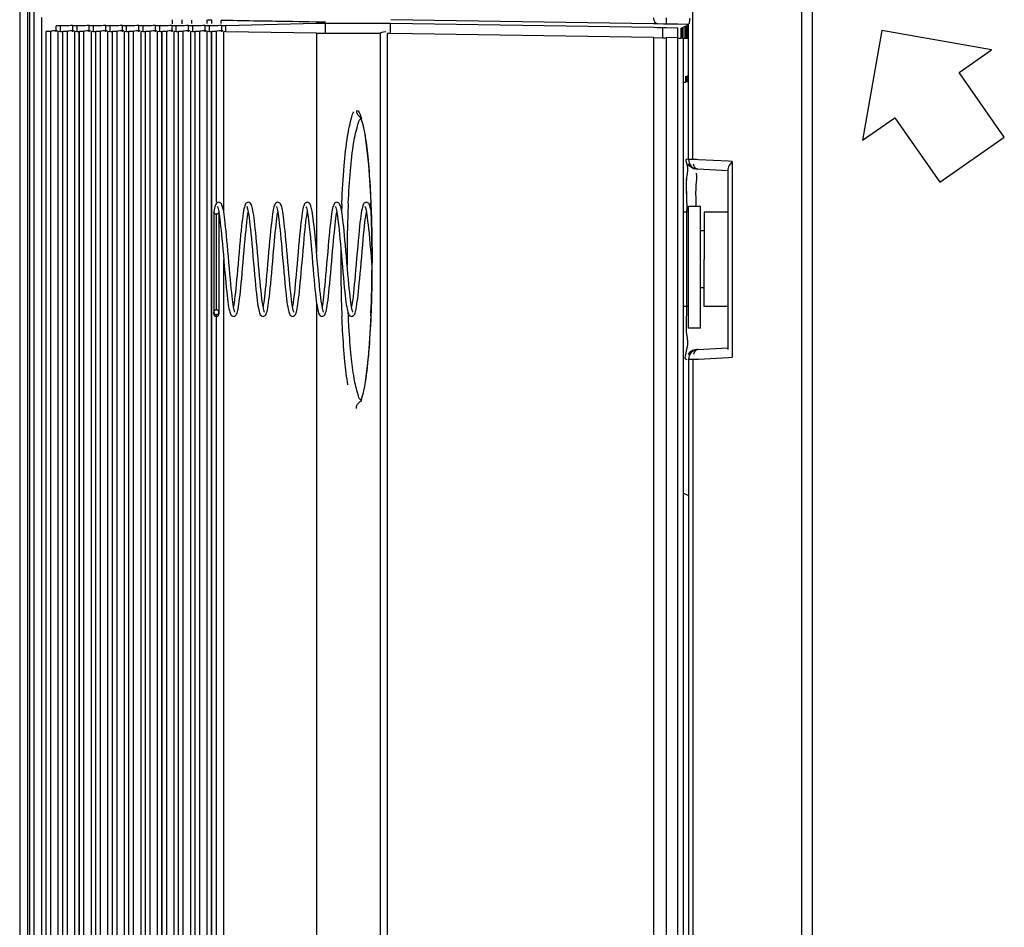
# Model space of a CAD drawing. Units: millimetres. Extents: x 0 to 841, y 0 to 594.
# Drawn here: x 525 to 545, y 345 to 363 of the extents above; entities that cross this region are included whole.
import ezdxf

# ---------------------------------------------------------------- set-up
doc = ezdxf.new("R2010")
doc.units = ezdxf.units.MM
doc.header["$LTSCALE"] = 46.255
doc.layers.get('0').update_dxf_attribs({"true_color": 0xffffff})
for name, color, linetype, true_color in [('02___PRT_ALL_AXES', 7, 'Continuous', 0xffffff), ('09___PRT_ALL_ROUNDS', 7, 'Continuous', 0xffffff), ('3_AXES', 7, 'Continuous', 0xffffff)]:
    doc.layers.add(name, color=color, linetype=linetype, true_color=true_color)

msp = doc.modelspace()

# ---------------------------------------------------------------- linework, layer by layer
at = {"color": 7, "linetype": 'Continuous', "true_color": 0xffffff}
for p, q in [((540.954, 298.182), (540.954, 363.72)), ((541.176, 298.305), (541.176, 363.72)), ((528.163, 363.403), (528.163, 363.484)), ((528.36, 363.403), (528.36, 363.484)), ((528.558, 363.411), (528.558, 363.481)), ((528.859, 363.476), (528.859, 363.411)), ((528.918, 363.476), (528.874, 363.476)), ((528.961, 363.476), (528.918, 363.476)), ((528.961, 363.412), (528.961, 363.476)), ((529.209, 363.472), (529.156, 363.473)), ((529.156, 363.411), (529.156, 363.473)), ((529.255, 363.471), (529.209, 363.472)), ((529.387, 363.469), (529.255, 363.471)), ((529.479, 363.467), (529.387, 363.469)), ((529.516, 363.467), (529.479, 363.467)), ((529.592, 363.465), (529.516, 363.467)), ((529.724, 363.463), (529.592, 363.465)), ((529.816, 363.461), (529.724, 363.463)), ((529.852, 363.461), (529.816, 363.461)), ((529.928, 363.459), (529.852, 363.461)), ((525.8, 363.244), (525.8, 363.362)), ((525.842, 363.362), (525.8, 363.362)), ((525.847, 363.362), (525.842, 363.362)), ((525.887, 363.362), (525.847, 363.362)), ((525.93, 363.363), (525.887, 363.362)), ((525.887, 363.244), (525.887, 363.362)), ((526.025, 363.365), (525.93, 363.363)), ((526.055, 363.366), (526.025, 363.365)), ((526.092, 363.367), (526.055, 363.366)), ((526.133, 363.368), (526.092, 363.367)), ((526.137, 363.244), (526.137, 363.362)), ((526.179, 363.362), (526.137, 363.362)), ((526.183, 363.362), (526.179, 363.362)), ((526.223, 363.362), (526.183, 363.362)), ((526.266, 363.363), (526.223, 363.362)), ((526.223, 363.244), (526.223, 363.362)), ((526.361, 363.365), (526.266, 363.363)), ((526.391, 363.366), (526.361, 363.365)), ((526.428, 363.367), (526.391, 363.366)), ((526.47, 363.368), (526.428, 363.367)), ((526.473, 363.244), (526.473, 363.362)), ((526.515, 363.362), (526.473, 363.362)), ((526.519, 363.362), (526.515, 363.362)), ((526.56, 363.362), (526.519, 363.362)), ((526.603, 363.363), (526.56, 363.362)), ((526.56, 363.244), (526.56, 363.362)), ((526.698, 363.365), (526.603, 363.363)), ((526.728, 363.366), (526.698, 363.365)), ((526.764, 363.367), (526.728, 363.366)), ((526.806, 363.368), (526.764, 363.367)), ((526.809, 363.244), (526.809, 363.362)), ((526.851, 363.362), (526.809, 363.362)), ((526.856, 363.362), (526.851, 363.362)), ((526.896, 363.362), (526.856, 363.362)), ((526.939, 363.363), (526.896, 363.362)), ((526.896, 363.244), (526.896, 363.362)), ((527.034, 363.365), (526.939, 363.363)), ((527.064, 363.366), (527.034, 363.365)), ((527.101, 363.367), (527.064, 363.366)), ((527.142, 363.368), (527.101, 363.367)), ((527.146, 363.244), (527.146, 363.362)), ((527.188, 363.362), (527.146, 363.362)), ((527.192, 363.362), (527.188, 363.362)), ((527.232, 363.362), (527.192, 363.362)), ((527.275, 363.363), (527.232, 363.362)), ((527.232, 363.244), (527.232, 363.362)), ((527.37, 363.365), (527.275, 363.363)), ((527.4, 363.366), (527.37, 363.365)), ((527.437, 363.367), (527.4, 363.366)), ((527.479, 363.368), (527.437, 363.367)), ((527.482, 363.244), (527.482, 363.362)), ((527.524, 363.362), (527.482, 363.362)), ((527.528, 363.362), (527.524, 363.362)), ((527.569, 363.362), (527.528, 363.362)), ((527.612, 363.363), (527.569, 363.362)), ((527.569, 363.244), (527.569, 363.362)), ((527.707, 363.365), (527.612, 363.363)), ((527.737, 363.366), (527.707, 363.365)), ((527.773, 363.367), (527.737, 363.366)), ((527.815, 363.368), (527.773, 363.367)), ((527.818, 363.244), (527.818, 363.362)), ((527.86, 363.362), (527.818, 363.362)), ((527.865, 363.362), (527.86, 363.362)), ((527.905, 363.362), (527.865, 363.362)), ((527.948, 363.363), (527.905, 363.362)), ((527.905, 363.244), (527.905, 363.362)), ((528.043, 363.365), (527.948, 363.363)), ((528.073, 363.366), (528.043, 363.365)), ((528.11, 363.367), (528.073, 363.366)), ((528.151, 363.368), (528.11, 363.367)), ((528.155, 363.244), (528.155, 363.362)), ((528.197, 363.362), (528.155, 363.362)), ((528.201, 363.362), (528.197, 363.362)), ((528.241, 363.362), (528.201, 363.362)), ((528.284, 363.363), (528.241, 363.362)), ((528.241, 363.244), (528.241, 363.362)), ((528.379, 363.365), (528.284, 363.363)), ((528.409, 363.366), (528.379, 363.365)), ((528.446, 363.367), (528.409, 363.366)), ((528.488, 363.368), (528.446, 363.367)), ((528.491, 363.244), (528.491, 363.362)), ((528.533, 363.362), (528.491, 363.362)), ((528.537, 363.362), (528.533, 363.362)), ((528.578, 363.362), (528.537, 363.362)), ((528.621, 363.363), (528.578, 363.362)), ((528.578, 363.244), (528.578, 363.362)), ((528.716, 363.365), (528.621, 363.363)), ((528.746, 363.366), (528.716, 363.365)), ((528.782, 363.367), (528.746, 363.366)), ((528.824, 363.368), (528.782, 363.367)), ((528.827, 363.244), (528.827, 363.362)), ((528.869, 363.362), (528.827, 363.362)), ((528.874, 363.362), (528.869, 363.362)), ((528.914, 363.362), (528.874, 363.362)), ((528.957, 363.363), (528.914, 363.362)), ((528.914, 363.244), (528.914, 363.362)), ((529.052, 363.365), (528.957, 363.363)), ((529.082, 363.366), (529.052, 363.365)), ((529.119, 363.367), (529.082, 363.366)), ((529.16, 363.368), (529.119, 363.367)), ((529.164, 363.244), (529.164, 363.362)), ((529.206, 363.362), (529.164, 363.362)), ((529.21, 363.362), (529.206, 363.362)), ((529.25, 363.362), (529.21, 363.362)), ((531.086, 363.409), (529.25, 363.362)), ((529.25, 363.244), (529.25, 363.362)), ((530.06, 363.457), (529.928, 363.459)), ((530.152, 363.456), (530.06, 363.457)), ((530.188, 363.455), (530.152, 363.456)), ((530.264, 363.454), (530.188, 363.455)), ((530.396, 363.451), (530.264, 363.454)), ((530.488, 363.45), (530.396, 363.451)), ((530.524, 363.449), (530.488, 363.45)), ((530.6, 363.448), (530.524, 363.449)), ((530.732, 363.446), (530.6, 363.448)), ((530.824, 363.444), (530.732, 363.446)), ((530.861, 363.443), (530.824, 363.444)), ((530.937, 363.442), (530.861, 363.443)), ((531.068, 363.44), (530.937, 363.442)), ((531.16, 363.438), (531.068, 363.44)), ((531.192, 363.412), (531.086, 363.409)), ((531.197, 363.437), (531.16, 363.438)), ((531.272, 363.411), (531.192, 363.412)), ((531.273, 363.436), (531.197, 363.437)), ((532.388, 363.411), (531.272, 363.411)), ((531.272, 363.209), (531.272, 363.411)), ((532.527, 363.411), (532.388, 363.411)), ((532.595, 363.411), (532.527, 363.411)), ((537.945, 363.326), (532.595, 363.411)), ((532.595, 363.214), (532.595, 363.411)), ((538.017, 363.325), (537.945, 363.326)), ((538.128, 363.323), (538.017, 363.325)), ((538.198, 363.322), (538.128, 363.323)), ((538.128, 363.127), (538.128, 363.323)), ((538.434, 363.318), (538.198, 363.322)), ((538.434, 363.121), (538.434, 363.318)), ((538.495, 363.317), (538.526, 363.317)), ((538.495, 363.317), (538.495, 363.122)), ((538.526, 363.333), (538.526, 363.122)), ((538.558, 363.349), (538.589, 363.349)), ((538.558, 363.349), (538.558, 363.318)), ((538.558, 363.318), (538.558, 363.122)), ((538.589, 363.365), (538.589, 363.318)), ((538.589, 363.318), (538.589, 363.122)), ((538.621, 363.381), (538.621, 363.318)), ((538.621, 363.318), (538.621, 363.122)), ((542.581, 363.266), (542.188, 361.038)), ((544.81, 362.874), (542.581, 363.266)), ((525.596, 306.475), (525.596, 363.247)), ((525.597, 363.247), (525.597, 363.247)), ((525.692, 363.247), (525.597, 363.247)), ((525.597, 306.475), (525.597, 363.247)), ((525.692, 306.475), (525.692, 363.247)), ((525.887, 363.244), (525.842, 363.245)), ((525.842, 306.472), (525.842, 363.245)), ((525.932, 363.243), (525.887, 363.244)), ((525.932, 306.475), (525.932, 363.247)), ((525.933, 363.247), (525.933, 363.247)), ((526.028, 363.247), (525.933, 363.247)), ((525.933, 306.475), (525.933, 363.247)), ((526.028, 306.475), (526.028, 363.247)), ((526.223, 363.244), (526.179, 363.245)), ((526.179, 306.472), (526.179, 363.245)), ((526.269, 363.243), (526.223, 363.244)), ((526.269, 363.247), (526.27, 363.247)), ((526.269, 306.475), (526.269, 363.247)), ((526.364, 363.247), (526.27, 363.247)), ((526.27, 306.475), (526.27, 363.247)), ((526.364, 306.475), (526.364, 363.247)), ((526.56, 363.244), (526.515, 363.245)), ((526.515, 306.472), (526.515, 363.245)), ((526.605, 363.243), (526.56, 363.244)), ((526.605, 306.475), (526.605, 363.247)), ((526.606, 363.247), (526.606, 363.247)), ((526.701, 363.247), (526.606, 363.247)), ((526.606, 306.475), (526.606, 363.247)), ((526.701, 306.475), (526.701, 363.247)), ((526.894, 363.244), (526.851, 363.245)), ((526.851, 306.472), (526.851, 363.245)), ((526.941, 363.243), (526.894, 363.244)), ((526.941, 306.475), (526.941, 363.247)), ((526.942, 363.247), (526.942, 363.247)), ((527.037, 363.247), (526.942, 363.247)), ((526.942, 306.475), (526.942, 363.247)), ((527.037, 306.475), (527.037, 363.247)), ((527.23, 363.244), (527.188, 363.245)), ((527.188, 306.472), (527.188, 363.245)), ((527.278, 363.243), (527.23, 363.244)), ((527.278, 363.247), (527.279, 363.247)), ((527.278, 306.475), (527.278, 363.247)), ((527.373, 363.247), (527.279, 363.247)), ((527.279, 306.475), (527.279, 363.247)), ((527.373, 306.475), (527.373, 363.247)), ((527.569, 363.244), (527.524, 363.245)), ((527.524, 306.472), (527.524, 363.245)), ((527.614, 363.243), (527.569, 363.244)), ((527.614, 306.475), (527.614, 363.247)), ((527.615, 363.247), (527.615, 363.247)), ((527.71, 363.247), (527.615, 363.247)), ((527.615, 306.475), (527.615, 363.247)), ((527.71, 306.475), (527.71, 363.247)), ((527.905, 363.244), (527.86, 363.245)), ((527.86, 306.472), (527.86, 363.245)), ((527.95, 363.243), (527.905, 363.244)), ((527.95, 306.475), (527.95, 363.247)), ((527.951, 363.247), (527.951, 363.247)), ((528.046, 363.247), (527.951, 363.247)), ((527.951, 306.475), (527.951, 363.247)), ((528.046, 306.475), (528.046, 363.247)), ((528.241, 363.244), (528.197, 363.245)), ((528.197, 306.472), (528.197, 363.245)), ((528.287, 363.243), (528.241, 363.244)), ((528.287, 363.247), (528.288, 363.247)), ((528.287, 306.475), (528.287, 363.247)), ((528.382, 363.247), (528.288, 363.247)), ((528.288, 306.475), (528.288, 363.247)), ((528.382, 306.475), (528.382, 363.247)), ((528.578, 363.244), (528.533, 363.245)), ((528.533, 306.472), (528.533, 363.245)), ((528.623, 363.243), (528.578, 363.244)), ((528.623, 306.475), (528.623, 363.247)), ((528.624, 363.247), (528.624, 363.247)), ((528.719, 363.247), (528.624, 363.247)), ((528.624, 306.475), (528.624, 363.247)), ((528.719, 306.475), (528.719, 363.247)), ((528.914, 363.244), (528.869, 363.245)), ((528.869, 306.472), (528.869, 363.245)), ((528.959, 363.243), (528.914, 363.244)), ((528.959, 306.475), (528.959, 363.247)), ((528.96, 363.247), (528.96, 363.247)), ((529.055, 363.247), (528.96, 363.247)), ((528.96, 306.475), (528.96, 363.247)), ((529.055, 359.778), (529.055, 363.247)), ((529.25, 363.244), (529.206, 363.245)), ((529.206, 359.778), (529.206, 363.245)), ((531.091, 363.212), (529.25, 363.244)), ((531.091, 363.212), (531.192, 363.212)), ((531.091, 363.212), (531.091, 359.732)), ((531.192, 363.212), (531.272, 363.212)), ((531.272, 363.212), (532.388, 363.212)), ((532.388, 363.212), (532.388, 306.423)), ((532.592, 363.209), (532.527, 363.21)), ((532.527, 363.21), (532.527, 306.42)), ((537.942, 363.125), (532.592, 363.209)), ((537.942, 363.13), (537.942, 306.418)), ((537.942, 363.125), (538.124, 363.122)), ((538.124, 363.122), (538.201, 363.12)), ((538.434, 363.122), (538.201, 363.126)), ((538.201, 363.126), (538.201, 306.418)), ((538.434, 360.649), (538.434, 363.122)), ((538.652, 363.105), (538.539, 363.107)), ((544.154, 362.415), (544.81, 362.874)), ((538.589, 362.338), (538.589, 362.218)), ((538.65, 362.339), (538.619, 362.339)), ((538.621, 362.338), (538.621, 362.218)), ((545.072, 361.104), (544.154, 362.415)), ((538.558, 362.218), (538.589, 362.218)), ((542.188, 361.038), (542.844, 361.497)), ((542.844, 361.497), (543.761, 360.186)), ((532.031, 361.359), (532.071, 361.16)), ((543.761, 360.186), (545.072, 361.104)), ((538.434, 356.586), (538.434, 360.649)), ((529.206, 359.69), (529.206, 359.778)), ((529.206, 359.573), (529.206, 359.69)), ((530.966, 359.732), (530.966, 359.732)), ((531.091, 359.732), (531.091, 359.688)), ((531.091, 359.688), (531.091, 358.766)), ((531.606, 359.741), (531.607, 359.771)), ((532.193, 359.782), (532.197, 359.696)), ((532.197, 359.696), (532.199, 359.654)), ((538.654, 359.578), (538.654, 359.69)), ((538.894, 359.69), (538.654, 359.69)), ((538.894, 359.198), (538.894, 359.69)), ((529.005, 359.579), (529.005, 357.547)), ((529.054, 359.536), (529.054, 357.592)), ((529.104, 359.578), (529.104, 359.576)), ((529.104, 359.575), (529.104, 359.576)), ((529.104, 359.575), (529.104, 359.572)), ((529.104, 359.572), (529.104, 359.575)), ((529.104, 359.572), (529.104, 357.547)), ((538.654, 359.198), (538.654, 359.578)), ((538.654, 358.618), (538.654, 359.198)), ((538.894, 358.618), (538.894, 359.198)), ((529.206, 357.458), (529.206, 358.605)), ((538.654, 358.054), (538.654, 358.618)), ((538.894, 358.054), (538.894, 358.618)), ((538.654, 358.038), (538.654, 358.054)), ((538.654, 358.018), (538.654, 358.038)), ((538.654, 357.658), (538.654, 358.018)), ((538.894, 358.038), (538.894, 358.054)), ((538.894, 358.018), (538.894, 358.038)), ((538.894, 357.64), (538.894, 358.018)), ((531.091, 357.741), (531.091, 357.545)), ((538.654, 357.64), (538.654, 357.658)), ((529.005, 357.547), (529.005, 357.508)), ((529.005, 357.508), (529.005, 357.544)), ((529.054, 357.458), (529.054, 357.495)), ((529.055, 306.475), (529.055, 357.458)), ((529.104, 357.547), (529.104, 357.508)), ((529.104, 357.508), (529.104, 357.544)), ((529.206, 306.472), (529.206, 357.458)), ((531.091, 357.545), (531.091, 357.458)), ((531.091, 357.458), (531.091, 306.423)), ((531.735, 357.513), (531.734, 357.541)), ((532.199, 357.578), (532.194, 357.468)), ((538.654, 357.218), (538.654, 357.64)), ((538.894, 357.218), (538.894, 357.64)), ((538.894, 357.218), (538.654, 357.218)), ((538.434, 306.418), (538.434, 356.586)), ((531.995, 355.758), (531.992, 355.746)), ((538.554, 353.868), (538.64, 353.825))]:
    msp.add_line(p, q, dxfattribs=at)
for points in [[(531.978, 361.519), (531.995, 361.482), (532.031, 361.359)], [(532.071, 361.16), (532.11, 360.885), (532.146, 360.537), (532.176, 360.123), (532.193, 359.782)], [(529.105, 359.778), (529.087, 359.775), (529.063, 359.761), (529.05, 359.745), (529.041, 359.728), (529.033, 359.708), (529.026, 359.684), (529.019, 359.655), (529.012, 359.621), (529.005, 359.586)], [(529.075, 359.69), (529.079, 359.683), (529.084, 359.669), (529.09, 359.647), (529.097, 359.618), (529.103, 359.582), (529.104, 359.578)], [(529.404, 357.659), (529.398, 357.696), (529.391, 357.746), (529.383, 357.804), (529.375, 357.869), (529.367, 357.942), (529.358, 358.023), (529.349, 358.112), (529.34, 358.209), (529.33, 358.316), (529.32, 358.432), (529.31, 358.553), (529.299, 358.674), (529.289, 358.791), (529.279, 358.902), (529.27, 359.006), (529.261, 359.103), (529.252, 359.193), (529.244, 359.276), (529.235, 359.352), (529.227, 359.421), (529.219, 359.483), (529.211, 359.537), (529.204, 359.583), (529.197, 359.623), (529.19, 359.656), (529.183, 359.684), (529.176, 359.708), (529.168, 359.728), (529.159, 359.745), (529.145, 359.761), (529.121, 359.775), (529.104, 359.778)], [(529.705, 359.778), (529.687, 359.775), (529.663, 359.76), (529.649, 359.743), (529.639, 359.725), (529.631, 359.703), (529.624, 359.675), (529.616, 359.642), (529.608, 359.601), (529.6, 359.554), (529.592, 359.499), (529.584, 359.436), (529.575, 359.366), (529.566, 359.288), (529.558, 359.202), (529.548, 359.107), (529.538, 359.002), (529.528, 358.887), (529.517, 358.766), (529.507, 358.642), (529.496, 358.521), (529.486, 358.406), (529.477, 358.299), (529.468, 358.199), (529.459, 358.107), (529.45, 358.021), (529.442, 357.941), (529.434, 357.868), (529.426, 357.802), (529.418, 357.744), (529.41, 357.693), (529.404, 357.659)], [(529.675, 359.69), (529.679, 359.683), (529.684, 359.667), (529.691, 359.644), (529.698, 359.612), (529.704, 359.576)], [(530.004, 357.659), (530.004, 357.659), (529.997, 357.706), (529.989, 357.762), (529.98, 357.825), (529.972, 357.897), (529.963, 357.978), (529.954, 358.068), (529.944, 358.167), (529.934, 358.275), (529.924, 358.389), (529.914, 358.508), (529.903, 358.629), (529.893, 358.749), (529.883, 358.862), (529.873, 358.969), (529.864, 359.068), (529.855, 359.16), (529.847, 359.245), (529.839, 359.323), (529.83, 359.395), (529.822, 359.46), (529.814, 359.518), (529.806, 359.568), (529.799, 359.612), (529.791, 359.649), (529.784, 359.68), (529.777, 359.706), (529.769, 359.727), (529.759, 359.745), (529.745, 359.761), (529.72, 359.775), (529.704, 359.778)], [(530.305, 359.778), (530.287, 359.775), (530.264, 359.761), (530.25, 359.745), (530.241, 359.728), (530.233, 359.708), (530.226, 359.684), (530.219, 359.656), (530.212, 359.622), (530.204, 359.581), (530.197, 359.534), (530.189, 359.479), (530.181, 359.417), (530.173, 359.348), (530.165, 359.272), (530.156, 359.188), (530.147, 359.096), (530.138, 358.995), (530.128, 358.886), (530.118, 358.77), (530.107, 358.649), (530.097, 358.527), (530.086, 358.407), (530.076, 358.294), (530.067, 358.189), (530.058, 358.093), (530.049, 358.006), (530.04, 357.928), (530.032, 357.858), (530.025, 357.794), (530.017, 357.739), (530.01, 357.69), (530.004, 357.659)], [(530.275, 359.69), (530.279, 359.683), (530.284, 359.669), (530.29, 359.647), (530.296, 359.618), (530.303, 359.582), (530.304, 359.576)], [(530.604, 357.659), (530.598, 357.696), (530.591, 357.747), (530.583, 357.805), (530.575, 357.87), (530.567, 357.944), (530.558, 358.025), (530.549, 358.114), (530.54, 358.213), (530.53, 358.321), (530.52, 358.437), (530.509, 358.558), (530.499, 358.679), (530.489, 358.795), (530.479, 358.906), (530.47, 359.009), (530.461, 359.106), (530.452, 359.196), (530.443, 359.278), (530.435, 359.354), (530.427, 359.423), (530.419, 359.484), (530.411, 359.537), (530.404, 359.584), (530.397, 359.623), (530.39, 359.656), (530.383, 359.685), (530.376, 359.708), (530.368, 359.728), (530.359, 359.745), (530.345, 359.761), (530.321, 359.775), (530.304, 359.778)], [(530.905, 359.778), (530.887, 359.775), (530.863, 359.76), (530.849, 359.743), (530.839, 359.725), (530.831, 359.703), (530.823, 359.675), (530.816, 359.642), (530.808, 359.601), (530.8, 359.554), (530.792, 359.499), (530.784, 359.436), (530.775, 359.365), (530.766, 359.287), (530.757, 359.201), (530.748, 359.105), (530.738, 358.999), (530.728, 358.883), (530.717, 358.762), (530.706, 358.638), (530.696, 358.517), (530.686, 358.402), (530.676, 358.296), (530.667, 358.196), (530.659, 358.104), (530.65, 358.018), (530.642, 357.938), (530.633, 357.866), (530.625, 357.801), (530.618, 357.743), (530.61, 357.692), (530.604, 357.659)], [(530.877, 359.689), (530.875, 359.691), (530.876, 359.689)], [(530.877, 359.688), (530.885, 359.665), (530.898, 359.613), (530.904, 359.575)], [(530.966, 359.732), (530.958, 359.746), (530.944, 359.763), (530.919, 359.775), (530.904, 359.778)], [(531.204, 357.659), (531.204, 357.663), (531.196, 357.712), (531.188, 357.769), (531.179, 357.835), (531.17, 357.91), (531.161, 357.994), (531.152, 358.086), (531.142, 358.185), (531.133, 358.291), (531.123, 358.406), (531.112, 358.529), (531.1, 358.662), (531.088, 358.804), (531.075, 358.95), (531.061, 359.098), (531.047, 359.242), (531.032, 359.377), (531.017, 359.498), (531.001, 359.6), (530.984, 359.679), (530.966, 359.732)], [(531.505, 359.778), (531.487, 359.775), (531.463, 359.761), (531.45, 359.745), (531.441, 359.728), (531.433, 359.708), (531.426, 359.684), (531.419, 359.656), (531.412, 359.622), (531.404, 359.581), (531.397, 359.534), (531.389, 359.479), (531.381, 359.417), (531.373, 359.348), (531.365, 359.272), (531.356, 359.188), (531.347, 359.096), (531.338, 358.996), (531.328, 358.887), (531.318, 358.77), (531.307, 358.649), (531.297, 358.527), (531.286, 358.407), (531.276, 358.294), (531.267, 358.189), (531.258, 358.093), (531.249, 358.007), (531.241, 357.928), (531.232, 357.858), (531.225, 357.795), (531.217, 357.739), (531.21, 357.69), (531.204, 357.659)], [(531.475, 359.69), (531.479, 359.683), (531.484, 359.669), (531.49, 359.647), (531.496, 359.618), (531.503, 359.582), (531.504, 359.576)], [(531.804, 357.659), (531.798, 357.696), (531.791, 357.746), (531.783, 357.804), (531.775, 357.87), (531.767, 357.943), (531.758, 358.024), (531.749, 358.113), (531.74, 358.211), (531.73, 358.318), (531.72, 358.434), (531.71, 358.555), (531.699, 358.676), (531.689, 358.793), (531.679, 358.903), (531.67, 359.007), (531.661, 359.104), (531.652, 359.194), (531.644, 359.277), (531.635, 359.353), (531.627, 359.422), (531.619, 359.483), (531.611, 359.537), (531.604, 359.583), (531.597, 359.623), (531.59, 359.656), (531.583, 359.684), (531.576, 359.708), (531.568, 359.728), (531.559, 359.745), (531.545, 359.761), (531.521, 359.775), (531.504, 359.778)], [(532.105, 359.778), (532.087, 359.775), (532.063, 359.76), (532.049, 359.743), (532.039, 359.725), (532.031, 359.703), (532.024, 359.675), (532.016, 359.642), (532.008, 359.601), (532, 359.554), (531.992, 359.499), (531.984, 359.436), (531.975, 359.366), (531.966, 359.288), (531.957, 359.201), (531.948, 359.106), (531.938, 359.001), (531.928, 358.886), (531.917, 358.764), (531.907, 358.64), (531.896, 358.519), (531.886, 358.405), (531.877, 358.298), (531.868, 358.198), (531.859, 358.105), (531.85, 358.019), (531.842, 357.94), (531.834, 357.867), (531.826, 357.801), (531.818, 357.743), (531.81, 357.693), (531.804, 357.659)], [(532.075, 359.69), (532.079, 359.683), (532.084, 359.668), (532.091, 359.644), (532.098, 359.612), (532.104, 359.576)], [(532.201, 359.602), (532.199, 359.613), (532.191, 359.65), (532.184, 359.681), (532.176, 359.706), (532.169, 359.727), (532.159, 359.745), (532.145, 359.761), (532.12, 359.775), (532.104, 359.778)], [(529.104, 359.576), (529.111, 359.538), (529.118, 359.487), (529.126, 359.429), (529.134, 359.363), (529.142, 359.291), (529.151, 359.212), (529.159, 359.125), (529.168, 359.032), (529.177, 358.932), (529.187, 358.824), (529.197, 358.71), (529.207, 358.591), (529.217, 358.47), (529.228, 358.352), (529.238, 358.241), (529.247, 358.138), (529.256, 358.045), (529.265, 357.96), (529.273, 357.883), (529.282, 357.814), (529.29, 357.753), (529.297, 357.699), (529.305, 357.653), (529.312, 357.613), (529.319, 357.58), (529.326, 357.551), (529.333, 357.528), (529.341, 357.508), (529.35, 357.491), (529.363, 357.474), (529.387, 357.46), (529.405, 357.458)], [(529.404, 357.458), (529.421, 357.46), (529.445, 357.474), (529.459, 357.49), (529.468, 357.507), (529.476, 357.527), (529.483, 357.551), (529.49, 357.58), (529.497, 357.615), (529.505, 357.657), (529.512, 357.704), (529.52, 357.759), (529.528, 357.821), (529.536, 357.89), (529.544, 357.965), (529.553, 358.047), (529.561, 358.135), (529.57, 358.23), (529.579, 358.331), (529.589, 358.439), (529.599, 358.554), (529.609, 358.674), (529.62, 358.795), (529.63, 358.913), (529.64, 359.022), (529.649, 359.121), (529.658, 359.211), (529.667, 359.292), (529.675, 359.365), (529.683, 359.431), (529.691, 359.489), (529.698, 359.539), (529.704, 359.576)], [(529.704, 359.576), (529.705, 359.572), (529.713, 359.522), (529.722, 359.464), (529.73, 359.396), (529.739, 359.319), (529.748, 359.234), (529.758, 359.141), (529.767, 359.04), (529.777, 358.93), (529.788, 358.81), (529.8, 358.677), (529.811, 358.542), (529.822, 358.418), (529.832, 358.303), (529.842, 358.197), (529.851, 358.097), (529.86, 358.006), (529.869, 357.923), (529.878, 357.848), (529.886, 357.782), (529.894, 357.723), (529.901, 357.672), (529.909, 357.628), (529.917, 357.59), (529.924, 357.558), (529.931, 357.532), (529.939, 357.51), (529.949, 357.492), (529.963, 357.475), (529.987, 357.46), (530.005, 357.458)], [(530.004, 357.458), (530.021, 357.46), (530.045, 357.474), (530.059, 357.491), (530.069, 357.509), (530.077, 357.531), (530.085, 357.559), (530.093, 357.592), (530.101, 357.632), (530.109, 357.68), (530.117, 357.734), (530.125, 357.797), (530.133, 357.866), (530.142, 357.943), (530.151, 358.029), (530.16, 358.123), (530.17, 358.227), (530.18, 358.34), (530.19, 358.459), (530.201, 358.575), (530.21, 358.687), (530.219, 358.793), (530.228, 358.893), (530.237, 358.988), (530.245, 359.078), (530.253, 359.164), (530.262, 359.244), (530.27, 359.318), (530.277, 359.386), (530.285, 359.448), (530.293, 359.503), (530.3, 359.55), (530.304, 359.576)], [(530.304, 359.576), (530.311, 359.539), (530.318, 359.488), (530.326, 359.43), (530.334, 359.365), (530.342, 359.293), (530.35, 359.214), (530.359, 359.128), (530.368, 359.035), (530.377, 358.935), (530.386, 358.829), (530.396, 358.715), (530.406, 358.596), (530.417, 358.475), (530.427, 358.356), (530.437, 358.245), (530.447, 358.142), (530.456, 358.048), (530.465, 357.962), (530.473, 357.885), (530.482, 357.815), (530.489, 357.754), (530.497, 357.7), (530.505, 357.653), (530.512, 357.613), (530.519, 357.58), (530.526, 357.551), (530.533, 357.528), (530.541, 357.508), (530.55, 357.491), (530.563, 357.474), (530.587, 357.46), (530.605, 357.458)], [(530.604, 357.458), (530.621, 357.46), (530.645, 357.474), (530.659, 357.49), (530.668, 357.507), (530.676, 357.528), (530.683, 357.552), (530.69, 357.581), (530.698, 357.616), (530.705, 357.658), (530.713, 357.706), (530.72, 357.761), (530.728, 357.823), (530.736, 357.893), (530.745, 357.969), (530.753, 358.051), (530.762, 358.14), (530.771, 358.235), (530.78, 358.337), (530.789, 358.447), (530.799, 358.563), (530.81, 358.684), (530.82, 358.805), (530.831, 358.923), (530.841, 359.033), (530.85, 359.132), (530.859, 359.222), (530.868, 359.303), (530.876, 359.376), (530.884, 359.441), (530.892, 359.498), (530.9, 359.548), (530.904, 359.575)], [(530.904, 359.575), (530.912, 359.53), (530.928, 359.418), (530.943, 359.281), (530.959, 359.129), (530.973, 358.974), (530.987, 358.821), (531, 358.676), (531.011, 358.541), (531.022, 358.417), (531.032, 358.303), (531.042, 358.196), (531.051, 358.097), (531.06, 358.005), (531.069, 357.922), (531.078, 357.848), (531.086, 357.781), (531.094, 357.723), (531.101, 357.672), (531.109, 357.628), (531.117, 357.59), (531.124, 357.558), (531.131, 357.532), (531.139, 357.51), (531.149, 357.492), (531.163, 357.475), (531.187, 357.46), (531.205, 357.458)], [(531.204, 357.458), (531.221, 357.46), (531.245, 357.474), (531.259, 357.491), (531.269, 357.509), (531.277, 357.531), (531.285, 357.559), (531.293, 357.592), (531.301, 357.632), (531.309, 357.68), (531.317, 357.735), (531.325, 357.797), (531.333, 357.867), (531.342, 357.944), (531.351, 358.029), (531.36, 358.124), (531.37, 358.229), (531.38, 358.342), (531.391, 358.461), (531.401, 358.577), (531.41, 358.689), (531.419, 358.794), (531.428, 358.895), (531.437, 358.99), (531.445, 359.08), (531.454, 359.165), (531.462, 359.245), (531.47, 359.319), (531.478, 359.387), (531.485, 359.449), (531.493, 359.503), (531.5, 359.551), (531.504, 359.576)], [(531.504, 359.576), (531.511, 359.539), (531.518, 359.488), (531.526, 359.429), (531.534, 359.364), (531.542, 359.292), (531.55, 359.213), (531.559, 359.127), (531.568, 359.034), (531.577, 358.933), (531.587, 358.826), (531.596, 358.712), (531.607, 358.593), (531.617, 358.472), (531.627, 358.354), (531.637, 358.242), (531.647, 358.14), (531.656, 358.046), (531.665, 357.961), (531.673, 357.884), (531.682, 357.815), (531.69, 357.753), (531.697, 357.699), (531.705, 357.653), (531.712, 357.613), (531.719, 357.58), (531.726, 357.551), (531.733, 357.528), (531.741, 357.508), (531.75, 357.491), (531.763, 357.474), (531.787, 357.46), (531.805, 357.458)], [(531.804, 357.458), (531.821, 357.46), (531.845, 357.474), (531.859, 357.49), (531.868, 357.507), (531.876, 357.527), (531.883, 357.551), (531.89, 357.58), (531.897, 357.615), (531.905, 357.656), (531.912, 357.704), (531.92, 357.758), (531.928, 357.82), (531.936, 357.888), (531.944, 357.964), (531.953, 358.045), (531.961, 358.133), (531.97, 358.227), (531.979, 358.328), (531.989, 358.436), (531.998, 358.551), (532.009, 358.671), (532.019, 358.792), (532.03, 358.909), (532.04, 359.019), (532.049, 359.119), (532.058, 359.209), (532.067, 359.291), (532.075, 359.364), (532.083, 359.43), (532.091, 359.488), (532.098, 359.538), (532.104, 359.576)], [(532.104, 359.576), (532.105, 359.572), (532.113, 359.523), (532.121, 359.465), (532.13, 359.397), (532.139, 359.321), (532.148, 359.236), (532.158, 359.143), (532.167, 359.042), (532.177, 358.932), (532.188, 358.811), (532.199, 358.678), (532.211, 358.543), (532.217, 358.472)], [(532.199, 359.654), (532.214, 359.145), (532.219, 358.615), (532.217, 358.472)], [(532.217, 358.472), (532.214, 358.086), (532.199, 357.578)], [(529.433, 357.545), (529.43, 357.552), (529.425, 357.566), (529.419, 357.588), (529.412, 357.617), (529.405, 357.652), (529.404, 357.659)], [(530.033, 357.545), (530.03, 357.552), (530.025, 357.567), (530.019, 357.59), (530.012, 357.62), (530.004, 357.659)], [(530.633, 357.545), (530.63, 357.552), (530.625, 357.566), (530.619, 357.588), (530.612, 357.617), (530.605, 357.653), (530.604, 357.659)], [(531.233, 357.545), (531.233, 357.545), (531.23, 357.552), (531.224, 357.568), (531.218, 357.592), (531.211, 357.623), (531.204, 357.659)], [(531.833, 357.545), (531.83, 357.552), (531.825, 357.566), (531.819, 357.588), (531.812, 357.617), (531.805, 357.653), (531.804, 357.659)], [(532.194, 357.468), (532.176, 357.109), (532.146, 356.695), (532.11, 356.348), (532.071, 356.075)], [(532.071, 356.075), (532.031, 355.876), (531.995, 355.758)]]:
    msp.add_lwpolyline(points, dxfattribs=at)
for centre, radius, start, end in [((528.873, 360.608), 3.249, 13.8905, 15.6025), ((556.707, 358.7), 25.123, 177.7479, 177.959), ((556.289, 358.716), 24.705, 177.623, 177.7477), ((557.157, 358.612), 25.446, 177.5912, 180.2668), ((553.453, 358.749), 21.74, 177.3283, 177.5422), ((509.091, 358.771), 23.126, 2.2918, 2.5048), ((505.115, 358.63), 27.105, 359.6403, 2.2525), ((529.045, 359.579), 0.0402, 170.4443, 179.9979), ((558.787, 358.608), 27.204, 179.4815, 182.2595), ((504.477, 358.615), 27.743, 357.7498, 359.6788), ((554.842, 358.47), 23.257, 182.3028, 182.5147), ((552.568, 358.464), 20.854, 182.616, 182.7752), ((508.323, 358.487), 23.895, 357.5598, 357.6944), ((528.185, 356.787), 3.955, 344.4101, 346.1235)]:
    msp.add_arc(centre, radius, start, end, dxfattribs=at)
for centre, major_axis, start_param, end_param in [((525.851, 363.244), (-0.159, 0.003), 5.137641, 6.283185), ((525.851, 363.244), (-0.159, 0.003), 4.869469, 5.137641), ((526.187, 363.244), (-0.159, 0.003), 5.137641, 6.283185), ((526.187, 363.244), (-0.159, 0.003), 4.869469, 5.137641), ((526.523, 363.244), (-0.159, 0.003), 5.137641, 6.283185), ((526.523, 363.244), (-0.159, 0.003), 4.869469, 5.137641), ((526.86, 363.244), (-0.159, 0.003), 5.137641, 6.283185), ((526.86, 363.244), (-0.159, 0.003), 4.869469, 5.137641), ((527.196, 363.244), (-0.159, 0.003), 5.137641, 6.283185), ((527.196, 363.244), (-0.159, 0.003), 4.869469, 5.137641), ((527.532, 363.244), (-0.159, 0.003), 5.137641, 6.283185), ((527.532, 363.244), (-0.159, 0.003), 4.869469, 5.137641), ((527.869, 363.244), (-0.159, 0.003), 5.137641, 6.283185), ((527.869, 363.244), (-0.159, 0.003), 4.869469, 5.137641), ((528.205, 363.244), (-0.159, 0.003), 5.137641, 6.283185), ((528.205, 363.244), (-0.159, 0.003), 4.869469, 5.137641), ((528.541, 363.244), (-0.159, 0.003), 5.137641, 6.283185), ((528.541, 363.244), (-0.159, 0.003), 4.869469, 5.137641), ((528.878, 363.244), (-0.159, 0.003), 5.137641, 6.283185), ((528.878, 363.244), (-0.159, 0.003), 4.869469, 5.137641), ((529.214, 363.244), (-0.159, 0.003), 5.137641, 6.283185), ((529.214, 363.244), (-0.159, 0.003), 4.869469, 5.137641), ((532.786, 363.205), (0.398, -0.007), 2.379763, 3.141593)]:
    msp.add_ellipse(centre, major_axis=major_axis, ratio=0.105088, start_param=start_param, end_param=end_param, dxfattribs=at)
for points, start_tangent, end_tangent in [([(538.434, 363.116), (538.494, 363.115), (538.538, 363.119)], (0.999849, -0.017357), (0.99838, 0.0569)), ([(531.723, 361.127), (531.809, 361.515), (531.849, 361.616)], (0.155383, 0.987854), (0.578894, 0.815403)), ([(531.849, 360.996), (531.934, 361.365), (531.986, 361.474)], (0.158557, 0.98735), (0.733985, 0.679165)), ([(531.901, 361.646), (531.917, 361.576), (531.962, 361.521), (531.974, 361.512)], (-0.000608, -1), (0.838121, -0.545484)), ([(531.901, 361.646), (531.993, 361.516), (532.003, 361.482)], (0.99998, -0.006365), (0.268304, -0.963334)), ([(531.607, 359.771), (531.653, 360.517), (531.723, 361.127)], (0.042734, 0.999086), (0.155383, 0.987854)), ([(532.072, 361.173), (532.132, 360.706), (532.179, 360.102), (532.195, 359.781)], (0.166194, -0.986093), (0.043713, -0.999044)), ([(531.737, 359.763), (531.781, 360.418), (531.849, 360.996)], (0.046644, 0.998912), (0.158557, 0.98735)), ([(529.054, 359.536), (529.035, 359.539), (529.019, 359.548), (529.008, 359.562), (529.005, 359.579)], (-0.999925, 0.012282), (0.000152, 1)), ([(529.101, 359.563), (529.101, 359.562), (529.09, 359.548), (529.073, 359.539), (529.054, 359.536)], (-0.406411, -0.91369), (-0.999925, -0.012282)), ([(529.054, 357.592), (529.035, 357.588), (529.019, 357.578), (529.008, 357.562), (529.005, 357.544)], (-0.999968, -0.008028), (0, -1)), ([(529.005, 357.544), (529.008, 357.525), (529.019, 357.509), (529.035, 357.499), (529.054, 357.495)], (0, -1), (0.999968, -0.008028)), ([(529.005, 357.508), (529.008, 357.488), (529.019, 357.472), (529.035, 357.461), (529.054, 357.458)], (0, -1), (1, 0)), ([(529.104, 357.544), (529.101, 357.562), (529.09, 357.578), (529.073, 357.588), (529.054, 357.592)], (0, 1), (-0.999968, 0.008028)), ([(529.054, 357.495), (529.073, 357.499), (529.09, 357.509), (529.101, 357.525), (529.104, 357.544)], (0.999968, 0.008028), (0, 1)), ([(529.054, 357.458), (529.073, 357.461), (529.09, 357.472), (529.101, 357.488), (529.104, 357.508)], (1, 0), (0, 1)), ([(532.196, 357.47), (532.151, 356.739), (532.081, 356.119)], (-0.042587, -0.999093), (-0.154905, -0.987929)), ([(531.73, 356.067), (531.669, 356.544), (531.622, 357.167), (531.608, 357.45)], (-0.1643, 0.98641), (-0.043885, 0.999037)), ([(531.856, 356.199), (531.797, 356.65), (531.75, 357.24), (531.738, 357.455)], (-0.168167, 0.985759), (-0.048422, 0.998827)), ([(531.986, 355.762), (531.935, 355.868), (531.856, 356.199)], (-0.723511, 0.690313), (-0.168167, 0.985759)), ([(531.901, 355.589), (531.917, 355.659), (531.962, 355.715), (531.997, 355.735)], (-0.000598, 1), (0.914688, 0.404161))]:
    msp.add_spline(points, degree=3, dxfattribs=dict(at, start_tangent=start_tangent, end_tangent=end_tangent))
at = {"layer": '02___PRT_ALL_AXES', "color": 7, "linetype": 'Continuous', "true_color": 0xffffff}
for p, q in [((525.222, 306.707), (525.222, 373.084)), ((525.355, 306.707), (525.355, 372.946)), ((525.506, 363.247), (525.506, 363.53)), ((525.506, 306.475), (525.506, 363.247)), ((525.058, 362.202), (525.058, 306.751)), ((525.06, 362.202), (525.058, 362.202)), ((525.06, 362.202), (525.06, 306.751))]:
    msp.add_line(p, q, dxfattribs=at)
at = {"layer": '02___PRT_ALL_AXES', "color": 7, "linetype": 'Continuous', "true_color": 0xffffff, "start_tangent": (-0.000672, -1), "end_tangent": (0, -1)}
msp.add_spline([(525.063, 373.018), (525.061, 369.589), (525.06, 365.925), (525.06, 362.202)], degree=3, dxfattribs=at)
at = {"layer": '09___PRT_ALL_ROUNDS', "color": 7, "linetype": 'Continuous', "true_color": 0xffffff}
for p, q in [((525.257, 373.018), (525.257, 306.751)), ((525.257, 373.018), (525.257, 306.751)), ((538.743, 363.398), (538.743, 365.93)), ((532.602, 363.494), (537.941, 363.41)), ((538.201, 363.525), (538.199, 363.405)), ((537.941, 363.41), (538.018, 363.409)), ((538.018, 363.409), (538.143, 363.406)), ((538.143, 363.406), (538.199, 363.405)), ((538.199, 363.405), (538.435, 363.401)), ((538.435, 363.401), (538.654, 363.398)), ((538.654, 363.318), (538.654, 363.398)), ((538.654, 363.122), (538.654, 363.318)), ((538.743, 363.119), (538.743, 363.398)), ((538.554, 360.649), (538.554, 363.119)), ((538.654, 360.649), (538.654, 363.122)), ((538.743, 360.649), (538.743, 363.119)), ((538.554, 356.586), (538.554, 360.649)), ((538.654, 360.649), (538.618, 360.651)), ((538.665, 360.649), (538.654, 360.649)), ((538.743, 360.649), (538.665, 360.649)), ((538.818, 360.645), (538.743, 360.649)), ((538.854, 360.643), (538.818, 360.645)), ((539.465, 360.611), (538.854, 360.643)), ((539.543, 360.607), (539.465, 360.611)), ((539.543, 360.607), (539.543, 360.448)), ((538.844, 360.45), (538.808, 360.451)), ((539.454, 360.418), (538.844, 360.45)), ((539.454, 360.448), (539.454, 360.418)), ((539.454, 360.418), (539.454, 356.818)), ((539.543, 360.448), (539.543, 360.418)), ((539.543, 360.418), (539.543, 356.818)), ((538.844, 356.786), (539.454, 356.818)), ((539.454, 356.818), (539.454, 356.787)), ((539.543, 356.818), (539.543, 356.787)), ((539.543, 356.787), (539.543, 356.628)), ((538.554, 306.418), (538.554, 356.586)), ((538.654, 356.586), (538.654, 306.418)), ((538.654, 356.586), (538.743, 356.586)), ((538.743, 356.586), (538.818, 356.59)), ((538.743, 356.586), (538.743, 306.418)), ((538.818, 356.59), (538.854, 356.592)), ((538.854, 356.592), (539.465, 356.624)), ((539.465, 356.624), (539.543, 356.628))]:
    msp.add_line(p, q, dxfattribs=at)
for centre, start, end in [((538.854, 360.649), 179.9999, 266.9998), ((538.854, 356.586), 93.0002, 180.0001)]:
    msp.add_arc(centre, 0.2, start, end, dxfattribs=at)
for points, start_tangent, end_tangent in [([(537.942, 363.528), (537.952, 363.469), (538.018, 363.409)], (-0.009182, -0.999958), (0.99981, -0.019504)), ([(538.654, 363.398), (538.677, 363.461), (538.685, 363.517)], (0.892515, 0.451018), (0, 1)), ([(538.618, 360.651), (538.616, 360.559), (538.614, 360.29), (538.613, 359.869), (538.611, 359.334), (538.611, 358.734), (538.611, 358.123), (538.612, 357.557), (538.613, 357.099), (538.615, 356.792), (538.618, 356.584)], (-0.989718, 0.143032), (0.996374, 0.085078)), ([(538.618, 360.651), (538.616, 360.559), (538.614, 360.29), (538.613, 359.869), (538.611, 359.334), (538.611, 358.734), (538.611, 358.123), (538.612, 357.557), (538.613, 357.099), (538.615, 356.792), (538.618, 356.584)], (-0.989718, 0.143032), (0.996374, 0.085078)), ([(538.808, 360.451), (538.712, 360.482), (538.643, 360.554)], (-0.99863, 0.052336), (-0.483239, 0.875489)), ([(538.844, 360.45), (538.79, 360.478), (538.754, 360.552)], (-0.99863, 0.052336), (-0.253991, 0.967206)), ([(539.543, 360.607), (539.495, 360.545), (539.454, 360.448)], (-0.655989, -0.754771), (0, -1)), ([(538.614, 360.29), (538.613, 359.869), (538.615, 359.578)], (-0.143056, -0.989715), (-0.010056, -0.999949)), ([(538.806, 360.368), (538.804, 360.125), (538.802, 359.745), (538.803, 359.69)], (0.243644, -0.969865), (0.019566, -0.999809)), ([(538.808, 356.784), (538.712, 356.754), (538.643, 356.681)], (-0.99863, -0.052336), (-0.483141, -0.875543)), ([(538.844, 356.786), (538.79, 356.757), (538.754, 356.683)], (-0.99863, -0.052336), (-0.253992, -0.967206))]:
    msp.add_spline(points, degree=3, dxfattribs=dict(at, start_tangent=start_tangent, end_tangent=end_tangent))
at = {"layer": '3_AXES', "color": 7, "linetype": 'Continuous', "true_color": 0xffffff}
for p, q in [((538.654, 359.578), (538.554, 359.578)), ((538.974, 359.578), (538.974, 359.198)), ((539.454, 359.578), (538.974, 359.578)), ((538.974, 359.198), (538.894, 359.198)), ((538.974, 359.198), (538.974, 358.618)), ((538.974, 358.038), (538.974, 358.618)), ((538.974, 358.038), (538.894, 358.038)), ((538.974, 357.658), (538.974, 358.038)), ((538.654, 357.658), (538.554, 357.658)), ((539.454, 357.658), (538.974, 357.658))]:
    msp.add_line(p, q, dxfattribs=at)

doc.saveas('drawing.dxf')
